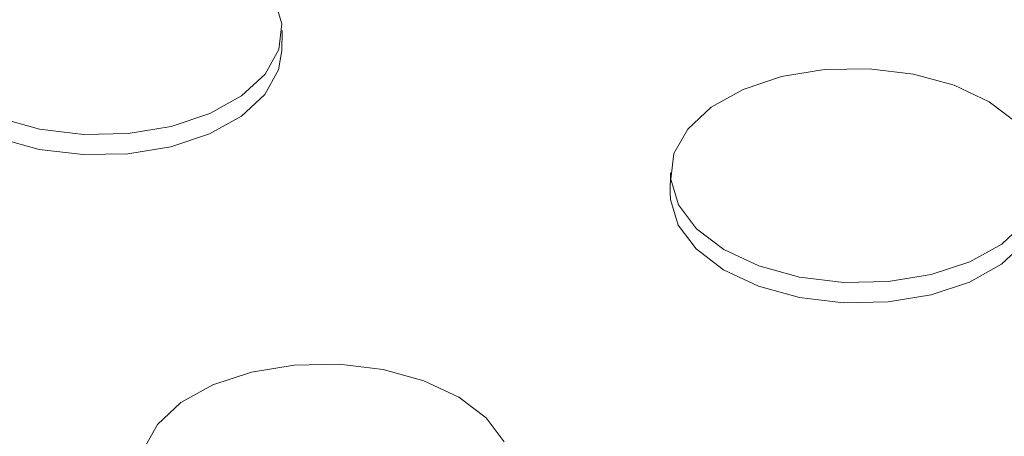
# Model space of a CAD drawing. Units: inches. Extents: x -20 to 112, y -245 to -143.
# Drawn here: x 63 to 64, y -163 to -163 of the extents above; entities that cross this region are included whole.
import ezdxf

# ---------------------------------------------------------------- set-up
doc = ezdxf.new("R2010")
doc.units = ezdxf.units.IN
doc.header["$MEASUREMENT"] = 0
doc.layers.add('DIM', color=7, linetype='Continuous', lineweight=9)
doc.styles.get("Standard").update_dxf_attribs({"font": 'arial.ttf'})
doc.dimstyles.new('12X', dxfattribs={"dimscale": 6, "dimtxt": 0.18, "dimasz": 0.18, "dimexe": 0.18, "dimexo": 0.18, "dimgap": 0.18, "dimtad": 0, "dimtih": 1, "dimtoh": 1, "dimrnd": 0.13, "dimdsep": 46, "dimtxsty": 'Standard', "dimcen": -0.18, "dimclrd": 256, "dimclre": 256, "dimadec": 0, "dimazin": 0, "dimtfac": 1, "dimtdec": 3, "dimtofl": 0, "dimtmove": 0, "dimatfit": 0, "dimfxl": 1, "dimtolj": 1, "dimarcsym": 0})

msp = doc.modelspace()

# ---------------------------------------------------------------- linework, layer by layer
at = {"color": 7, "linetype": 'Continuous', "lineweight": 15, "ltscale": 5}
for p, q in [((62.8217, -162.5465), (62.8221, -162.5217)), ((63.2975, -162.6961), (63.2971, -162.7209))]:
    msp.add_line(p, q, dxfattribs=at)
at = {"color": 7, "linetype": 'Continuous', "lineweight": 15, "ltscale": 5, "flags": 128}
for points in [[(62.3712, -162.4911), (62.3674, -162.5227), (62.3768, -162.554), (62.3989, -162.5832), (62.4324, -162.6086), (62.4752, -162.6288), (62.525, -162.6426), (62.5789, -162.6491), (62.6337, -162.648), (62.6862, -162.6394), (62.7333, -162.6237), (62.7724, -162.6019), (62.8012, -162.5753), (62.818, -162.5453), (62.8218, -162.5137), (62.8124, -162.4824)], [(62.8217, -162.5465), (62.8176, -162.5701), (62.8008, -162.6001), (62.7721, -162.6267), (62.733, -162.6485), (62.6858, -162.6642), (62.6333, -162.6728), (62.5785, -162.6739), (62.5247, -162.6674), (62.4748, -162.6536), (62.432, -162.6334), (62.3985, -162.608), (62.3765, -162.5788), (62.367, -162.5475), (62.3668, -162.5395)], [(63.6872, -162.6091), (63.6444, -162.589), (63.5946, -162.5752), (63.5407, -162.5687), (63.4859, -162.5698), (63.4334, -162.5784), (63.3863, -162.594), (63.3472, -162.6158), (63.3184, -162.6425), (63.3016, -162.6725), (63.2978, -162.704), (63.3072, -162.7353), (63.3293, -162.7646), (63.3627, -162.79), (63.4056, -162.8102), (63.4554, -162.8239), (63.5093, -162.8305), (63.564, -162.8294), (63.6165, -162.8208), (63.6637, -162.8051), (63.7028, -162.7833), (63.7316, -162.7566)], [(63.7207, -162.6346), (63.6872, -162.6091)], [(63.7521, -162.7278), (63.748, -162.7514), (63.7312, -162.7814), (63.7025, -162.8081), (63.6633, -162.8299), (63.6162, -162.8455), (63.5637, -162.8542), (63.5089, -162.8552), (63.4551, -162.8487), (63.4052, -162.835), (63.3624, -162.8148), (63.3289, -162.7893), (63.3069, -162.7601), (63.2974, -162.7288), (63.2971, -162.7209)], [(63.0382, -162.9708), (62.9954, -162.9507), (62.9456, -162.9369), (62.8917, -162.9304), (62.8369, -162.9315), (62.7844, -162.9401), (62.7373, -162.9557), (62.6982, -162.9775), (62.6694, -163.0042), (62.6526, -163.0342)], [(63.0938, -163.0255), (63.0717, -162.9963), (63.0382, -162.9708)]]:
    msp.add_lwpolyline(points, dxfattribs=at)

# ---------------------------------------------------------------- leaders
at = {"layer": 'DIM', "color": 7, "ltscale": 5, "annotation_type": 0, "has_hookline": 1, "hookline_direction": 1, "text_width": 6.7695}
msp.add_leader([(60.4257, -163.319), (63.9357, -153.6532), (62.8557, -153.6532)], dimstyle='12X', dxfattribs=at)

doc.saveas('drawing.dxf')
